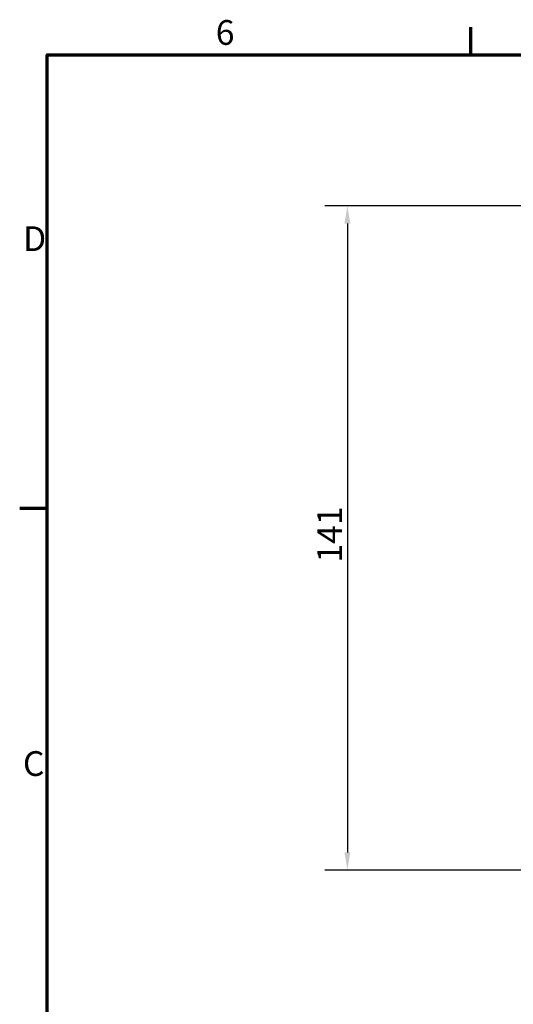
# Model space of a CAD drawing. Units: millimetres. Extents: x 0 to 878, y 0 to 446.
# Drawn here: x 9 to 114, y 229 to 438 of the extents above; entities that cross this region are included whole.
import ezdxf

# ---------------------------------------------------------------- set-up
doc = ezdxf.new("R2010")
doc.units = ezdxf.units.MM
doc.header["$LTSCALE"] = 1.5
doc.layers.add('Border (ISO)', color=7, linetype='Continuous', lineweight=70)
doc.layers.add('Dimension (ISO)', color=7, linetype='Continuous', lineweight=25)
doc.styles.add('DEFAULT-ISO', font='tahoma.ttf')
doc.styles.add('Note Text (ISO)', font='tahoma.ttf')
doc.dimstyles.new('Default (ISO)', dxfattribs={"dimscale": 1.5, "dimtxt": 3.5, "dimasz": 2.5, "dimexe": 3.175, "dimexo": 0, "dimgap": 0.762, "dimtad": 1, "dimrnd": 1e-08, "dimzin": 0, "dimtxsty": 'Note Text (ISO)', "dimcen": 0.09, "dimdle": 10, "dimclrd": 256, "dimclre": 256, "dimclrt": 256, "dimazin": 0, "dimtfac": 1.001486, "dimtmove": 0, "dimatfit": 3, "dimfxl": 1, "dimtolj": 1, "dimtzin": 0, "dimlwd": -1, "dimlwe": -1, "dimarcsym": 0})

# ---------------------------------------------------------------- blocks, each defined once
blk = doc.blocks.new('Borders Default Border')
at = {"layer": 'Border (ISO)'}
for p, q in [((70, 287), (70, 290.9)), ((10, 222.75), (6.1, 222.75))]:
    blk.add_line(p, q, dxfattribs=at)
at = {"layer": 'Border (ISO)', "flags": 128}
blk.add_lwpolyline([(10, 10), (10, 287), (410, 287), (410, 10), (10, 10)], dxfattribs=at)
at = {"layer": 'Border (ISO)', "char_height": 3.5, "attachment_point": 7, "line_spacing_factor": 0.25, "style": 'DEFAULT-ISO'}
for s, insert in [('6', (33.88, 287.33)), ('D', (6.57, 258.13)), ('C', (6.56, 183.81))]:
    blk.add_mtext(s, dxfattribs=dict(at, insert=insert))
blk = doc.blocks.new('*D7')
at = {"layer": 'Defpoints', "color": 0, "transparency": 16777216}
for p in [(130.32, 398.42), (78.78, 257.37), (130.32, 257.37)]:
    blk.add_point(p, dxfattribs=at)
at = {"layer": 'Dimension (ISO)', "transparency": 16777216}
for p, q in [((130.32, 398.42), (74.02, 398.42)), ((78.78, 394.67), (78.78, 261.12)), ((130.32, 257.37), (74.02, 257.37))]:
    blk.add_line(p, q, dxfattribs=at)
for points in [[(78.16, 394.67), (79.41, 394.67), (78.78, 398.42)], [(78.16, 261.12), (79.41, 261.12), (78.78, 257.37)]]:
    blk.add_solid(points, dxfattribs=at)
at = {"layer": 'Dimension (ISO)', "transparency": 16777216, "insert": (72.37, 322.67), "char_height": 5.25, "attachment_point": 1, "rotation": 90, "style": 'Note Text (ISO)'}
blk.add_mtext('\\A1;141', dxfattribs=at)

msp = doc.modelspace()

# ---------------------------------------------------------------- block references
at = {"xscale": 1.5, "yscale": 1.5, "zscale": 1.5}
msp.add_blockref('Borders Default Border', (0, 0), dxfattribs=at)

# ---------------------------------------------------------------- dimensions: what is measured, and where the dimension line sits
at = {"layer": 'Dimension (ISO)'}
dim = msp.add_linear_dim(base=(78.78, 257.37), p1=(130.32, 398.42), p2=(130.32, 257.37), angle=90, dimstyle='Default (ISO)', override={"dimgap": 0.762, "dimdec": 0, "dimtol": 0, "dimlim": 0, "dimtp": 0, "dimtm": 0, "dimtdec": 2, "dimtofl": 0, "dimatfit": 1}, dxfattribs=at)
dim.commit()
dim.dimension.update_dxf_attribs({"geometry": '*D7', "text_midpoint": (78.78, 327.9), "dimtype": 160})

doc.saveas('drawing.dxf')
